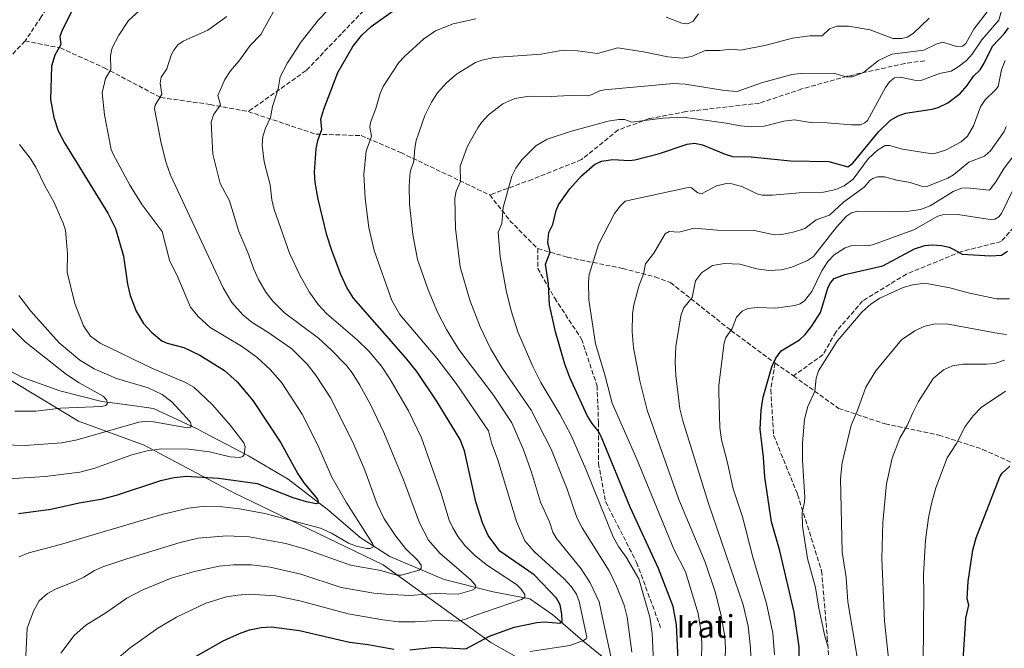
# Model space of a CAD drawing. Units: metres. Extents: x 654527 to 657977, y 4760249 to 4762638.
# Drawn here: x 655315 to 655663, y 4760597 to 4760820 of the extents above; entities that cross this region are included whole.
import ezdxf
from ezdxf.enums import TextEntityAlignment as Align

# ---------------------------------------------------------------- set-up
doc = ezdxf.new("R2010")
doc.units = ezdxf.units.M
doc.header["$MEASUREMENT"] = 0
doc.linetypes.add('DGN Style 3', pattern=[2.307223458686699, 1.648016756204785, -0.6592067024819142])
for name, color, linetype, lineweight in [('Arbolado forestal CxS', 92, 'Continuous', 0), ('Corriente natural lineal', 142, 'Continuous', 13), ('Curva de nivel maestra', 30, 'Continuous', 30), ('Curva de nivel normal', 30, 'Continuous', 0), ('Senda', 7, 'DGN Style 3', 0), ('Texto cartográfico', 7, 'Continuous', 0)]:
    doc.layers.add(name, color=color, linetype=linetype, lineweight=lineweight)
doc.styles.add('Style-Arial', font='txt')

# ---------------------------------------------------------------- blocks, each defined once
blk = doc.blocks.new('*U7')
at = {"layer": 'Arbolado forestal CxS', "color": 92, "linetype": 'Continuous', "lineweight": 0}
blk.add_polyline3d([(655666.8828999996, 4760370.361099999, 1127.367700000003), (655626.6810999997, 4760398.926300001, 1119.994099999996), (655599.1753000002, 4760422.201300001, 1113.5818), (655592.8274999997, 4760443.360099999, 1112.312900000004), (655594.9442999996, 4760484.6207, 1111.596300000005), (655580.1338999999, 4760508.953500001, 1105.079500000007), (655546.8355, 4760548.6555, 1083.753500000006), (655515.1026999997, 4760580.406500001, 1063.078500000003), (655481.2537000002, 4760599.457699999, 1049.555699999997), (655443.1749, 4760626.9757, 1031.843699999998), (655390.2862999998, 4760652.3781, 1026.032099999997), (655358.5535000004, 4760669.312100001, 1017.616200000004), (655335.2821000004, 4760677.779100001, 1010.894499999995), (655303.5488999998, 4760696.8303, 1003.464300000007)], dxfattribs=at)
blk = doc.blocks.new('*U9')
at = {"layer": 'Arbolado forestal CxS', "color": 92, "linetype": 'Continuous', "lineweight": 0}
blk.add_polyline3d([(655303.5488999998, 4760696.8303, 1003.464300000007), (655335.2821000004, 4760677.779100001, 1010.894499999995), (655358.5535000004, 4760669.312100001, 1017.616200000004), (655390.2862999998, 4760652.3781, 1026.032099999997), (655443.1749, 4760626.9757, 1031.843699999998), (655481.2537000002, 4760599.457699999, 1049.555699999997), (655515.1026999997, 4760580.406500001, 1063.078500000003), (655546.8355, 4760548.6555, 1083.753500000006), (655580.1338999999, 4760508.953500001, 1105.079500000007), (655594.9442999996, 4760484.6207, 1111.596300000005), (655592.8274999997, 4760443.360099999, 1112.312900000004), (655599.1753000002, 4760422.201300001, 1113.5818), (655626.6810999997, 4760398.926300001, 1119.994099999996), (655666.8828999996, 4760370.361099999, 1127.367700000003)], dxfattribs=at)

msp = doc.modelspace()

# ---------------------------------------------------------------- linework, layer by layer
at = {"layer": 'Arbolado forestal CxS', "color": 92, "linetype": 'Continuous', "lineweight": 0}
msp.add_polyline3d([(655666.8828999996, 4760370.361099999, 1127.367700000003), (655626.6810999997, 4760398.926300001, 1119.994099999996), (655599.1753000002, 4760422.201300001, 1113.5818), (655592.8274999997, 4760443.360099999, 1112.312900000004), (655594.9442999996, 4760484.6207, 1111.596300000005), (655580.1338999999, 4760508.953500001, 1105.079500000007), (655546.8355, 4760548.6555, 1083.753500000006), (655515.1026999997, 4760580.406500001, 1063.078500000003), (655481.2537000002, 4760599.457699999, 1049.555699999997), (655443.1749, 4760626.9757, 1031.843699999998), (655390.2862999998, 4760652.3781, 1026.032099999997), (655358.5535000004, 4760669.312100001, 1017.616200000004), (655335.2821000004, 4760677.779100001, 1010.894499999995), (655303.5488999998, 4760696.8303, 1003.464300000007)], dxfattribs=at)
msp.add_polyline3d([(655666.8828999996, 4760370.361099999, 1127.367700000003), (655626.6810999997, 4760398.926300001, 1119.994099999996), (655599.1753000002, 4760422.201300001, 1113.5818), (655592.8274999997, 4760443.360099999, 1112.312900000004), (655594.9442999996, 4760484.6207, 1111.596300000005), (655580.1338999999, 4760508.953500001, 1105.079500000007), (655546.8355, 4760548.6555, 1083.753500000006), (655515.1026999997, 4760580.406500001, 1063.078500000003), (655481.2537000002, 4760599.457699999, 1049.555699999997), (655443.1749, 4760626.9757, 1031.843699999998), (655390.2862999998, 4760652.3781, 1026.032099999997), (655358.5535000004, 4760669.312100001, 1017.616200000004), (655335.2821000004, 4760677.779100001, 1010.894499999995), (655303.5488999998, 4760696.8303, 1003.464300000007)], dxfattribs=at)
at = {"layer": 'Corriente natural lineal', "color": 142, "linetype": 'Continuous', "lineweight": 13}
msp.add_polyline3d([(655584.5201000003, 4760538.5101, 1098.623099999997), (655558.0701000001, 4760563.520099999, 1079.509600000005), (655545.0900999998, 4760573.620100001, 1071.790900000007), (655531.1401000004, 4760586.120100001, 1063.587599999999), (655513.8300999999, 4760600.0601, 1054.282900000006), (655503.2600999996, 4760609.200099999, 1048.681299999997), (655495.0800999999, 4760614.970100001, 1046.167600000001), (655482.1001000004, 4760617.370100001, 1041.819799999997), (655464.7901, 4760621.700099999, 1037.648000000001), (655445.5601000005, 4760629.870100001, 1032.177100000001), (655434.9801000003, 4760636.600099999, 1029.182799999995), (655423.9200999998, 4760646.220100001, 1026.766900000003), (655409.4901000002, 4760657.280099999, 1023.129400000005), (655395.5500999996, 4760665.450099999, 1019.842799999999), (655379.8901000004, 4760673.700099999, 1016.830400000006), (655377.2801000001, 4760675.0701, 1016.374299999996), (655361.8901000004, 4760682.280099999, 1012.611799999999), (655351.7901, 4760683.720100001, 1011.147700000001), (655343.6201, 4760684.690099999, 1010.404599999995), (655328.7100999998, 4760688.530099999, 1007.708199999994), (655315.2500999998, 4760693.340100001, 1005.238400000002), (655302.2701000003, 4760700.0701, 1003.505300000004)], dxfattribs=at)
at = {"layer": 'Curva de nivel maestra', "color": 30, "linetype": 'Continuous', "lineweight": 30, "flags": 128}
for points, elevation in [([(655333.8200000003, 4760824.4801), (655329.5, 4760816.1501), (655328.75, 4760813.840100001), (655329.1100000005, 4760810.9901), (655326.9299999997, 4760807.300100001), (655325.7599999999, 4760803.340100001), (655325.4400000004, 4760791.520099999), (655326.5899999999, 4760785.2601), (655328.0700000003, 4760780.4301), (655330.3099999997, 4760776.200099999), (655345.6500000004, 4760751.3301), (655348.4400000004, 4760745.920100001), (655349.6799999997, 4760741.4301), (655351.2699999996, 4760736.130100001), (655352.6500000004, 4760726.280099999), (655353.6399999997, 4760722.2501), (655355.75, 4760716.720100001), (655358.3799999999, 4760712.360099999), (655361.2100000001, 4760709.210100001), (655364.8300000001, 4760706.2501), (655366.6799999997, 4760705.380100001), (655372.5800000001, 4760703.790100001), (655378.29, 4760701.1501), (655387.0300000003, 4760695.7401), (655391.5300000003, 4760691.6601), (655397.0599999997, 4760685.0601), (655406.9100000003, 4760670.050100001), (655412.9299999997, 4760659.090100001), (655415.0700000003, 4760655.9901), (655419.8799999999, 4760650.1601), (655420.2699999996, 4760648.8101), (655419.4299999997, 4760648.5101), (655416.0199999996, 4760649.1801), (655411.3600000005, 4760650.620100001), (655398.6600000003, 4760655.5801), (655384.8300000001, 4760657.540100001), (655373.4000000004, 4760658.170100001), (655369.1500000004, 4760657.710100001), (655364.3899999997, 4760656.6501), (655348.6100000005, 4760651.4801), (655343.2599999999, 4760650.0801), (655335.54, 4760648.800100001), (655325.5499999998, 4760646.530099999), (655314.1100000005, 4760644.9301)], 1025), ([(655452.6699999999, 4760596.8301), (655461.2599999999, 4760597.7601), (655472.4900000002, 4760597.2501), (655480.7699999996, 4760601.690099999), (655489.5999999996, 4760604.940099999), (655497.5599999997, 4760606.540100001), (655500.3300000001, 4760606.7301), (655505.7000000002, 4760606.360099999), (655506.5599999997, 4760606.950099999), (655506.4800000006, 4760609.4801), (655505.8799999999, 4760612.840100001), (655504.5899999999, 4760615.190099999), (655496.5800000001, 4760623.460100001), (655484.4299999997, 4760631.8201), (655480.3600000005, 4760637.370100001), (655478.3300000001, 4760641.860099999), (655476, 4760649.2501), (655471.9100000003, 4760667.300100001), (655470.4500000002, 4760671.2501), (655462.3200000003, 4760684.610099999), (655455.0999999996, 4760695.360099999), (655451.1399999997, 4760700.300100001), (655432.7000000002, 4760721.2301), (655430.3600000005, 4760725.100099999), (655428.2199999997, 4760729.6801), (655425.0800000001, 4760737.8101), (655423.25, 4760743.520099999), (655420.1200000001, 4760756.360099999), (655419.1299999999, 4760762.200099999), (655418.8099999997, 4760765.860099999), (655419.4900000002, 4760774.140100001), (655420.0499999998, 4760777.050100001), (655421.4800000006, 4760781.0001), (655421.0800000001, 4760784.610099999), (655422.1299999999, 4760788.120100001), (655427.1100000005, 4760801.130100001), (655432.4400000004, 4760810.3101), (655435.6200000001, 4760814.360099999), (655438.8799999999, 4760817.4301), (655447.5499999998, 4760823.5801)], 1050), ([(655547.6699999999, 4760591.040100001), (655547.0300000003, 4760605.710100001), (655545.7800000003, 4760612.170100001), (655540.5999999996, 4760625.620100001), (655530.5899999999, 4760647.340100001), (655520.4000000004, 4760672.3201), (655519.2999999998, 4760674.350099999), (655517.1399999997, 4760676.950099999), (655515.4199999999, 4760679.7601), (655509.2400000002, 4760693.170100001), (655507.5, 4760697.960100001), (655504.1600000003, 4760709.4301), (655502.0199999996, 4760718.9801), (655501.8200000003, 4760723.5101), (655501.7599999999, 4760726.300100001), (655500.6799999997, 4760733.3101), (655502.25, 4760737.5601), (655501.4900000002, 4760741.0101), (655501.8600000005, 4760744.4901), (655503.2599999999, 4760747.380100001), (655504.3700000001, 4760752.2501), (655505.2999999998, 4760754.3301), (655509.2999999998, 4760759.940099999), (655513.3700000001, 4760764.5101), (655517.9500000002, 4760768.540100001), (655520.4299999997, 4760769.770099999), (655524.4500000002, 4760770.340100001), (655530.3799999999, 4760770.040100001), (655532.2100000001, 4760770.2501), (655540.9500000002, 4760772.4301), (655550.8499999996, 4760775.790100001), (655553.4299999997, 4760776.090100001), (655556.2699999996, 4760775.5601), (655564.2000000002, 4760772.220100001), (655566.8300000001, 4760771.4001), (655573.4199999999, 4760771.2301), (655587.4199999999, 4760769.840100001), (655600.9800000006, 4760769.6801), (655607.6699999999, 4760767.7301), (655609.4500000002, 4760769.0601), (655618.5499999998, 4760780.170100001), (655622.8300000001, 4760784.220100001), (655625.4600000001, 4760785.8201), (655628.04, 4760786.790100001), (655637.5300000003, 4760788.140100001), (655639.6900000004, 4760788.790100001), (655643.1200000001, 4760790.4101), (655647.4400000004, 4760793.690099999), (655649.9100000003, 4760796.550100001), (655652.1200000001, 4760799.800100001), (655654.4900000002, 4760802.040100001), (655655.9900000002, 4760804.370100001), (655658.8600000005, 4760810.440099999), (655663.0599999997, 4760814.780099999), (655664.5300000003, 4760816.950099999)], 1075), ([(655590.5199999996, 4760587.880100001), (655590.4000000004, 4760597.9901), (655588.6699999999, 4760610.210100001), (655583.5599999997, 4760631.850099999), (655580.6900000004, 4760642.140100001), (655578.2800000003, 4760657.9301), (655577.8099999997, 4760665.0701), (655576.6200000001, 4760674.9001), (655577.0300000003, 4760681.710100001), (655577.6699999999, 4760686.290100001), (655580.79, 4760696.940099999), (655582.2199999997, 4760700.020099999), (655584.0199999996, 4760702.620100001), (655590.5899999999, 4760706.590100001), (655592.5499999998, 4760708.4301), (655594.8499999996, 4760711.2401), (655597.9400000004, 4760716.210100001), (655600.7100000001, 4760725.1801), (655601.54, 4760726.770099999), (655602.8300000001, 4760728.200099999), (655606.6100000005, 4760729.6501), (655620.0999999996, 4760732.7501), (655631.3099999997, 4760738.7401), (655634.9199999999, 4760739.890100001), (655637.4900000002, 4760740.140100001), (655640.8399999999, 4760739.890100001), (655643.5700000003, 4760739.300100001), (655645.6799999997, 4760738.290100001), (655648.1299999999, 4760736.9101), (655658.2000000002, 4760736.2601), (655662.0199999996, 4760736.520099999), (655664.25, 4760737.890100001)], 1100), ([(655645.9299999997, 4760440.670100001), (655645.3600000005, 4760458.950099999), (655645.1100000005, 4760466.890100001), (655646.2800000003, 4760481.0001), (655646.5899999999, 4760490.2401), (655646.3899999997, 4760494.620100001), (655646.6799999997, 4760499.0001), (655646.1299999999, 4760503.9101), (655646.7000000002, 4760509.1601), (655646.7199999997, 4760523.170100001), (655648.1900000004, 4760551.9101), (655647.4600000001, 4760560.210100001), (655648.9000000004, 4760571.440099999), (655649.4000000004, 4760578.5101), (655648.4299999997, 4760591.3101), (655649.4600000001, 4760608.090100001), (655650.4600000001, 4760612.640100001), (655649.8899999997, 4760614.960100001), (655650.2800000003, 4760621.0601), (655651.9000000004, 4760632.170100001), (655653.0899999999, 4760636.530099999), (655661.4400000004, 4760658.100099999), (655662.29, 4760659.4101), (655664.9800000006, 4760661.840100001)], 1125), ([(655374.5099999999, 4760593.200099999), (655386.5899999999, 4760600.0601), (655392.2599999999, 4760602.670100001), (655395.8499999996, 4760603.920100001), (655399.9299999997, 4760604.8201), (655403.6699999999, 4760605.030099999), (655413.5700000003, 4760603.6801), (655431.3099999997, 4760599.630100001), (655437.8600000005, 4760598.800100001), (655447.0099999999, 4760597.0801)], 1050)]:
    msp.add_lwpolyline(points, dxfattribs=dict(at, elevation=elevation))
at = {"layer": 'Curva de nivel normal', "color": 30, "linetype": 'Continuous', "lineweight": 0, "flags": 128}
for points, elevation in [([(655426.9900000002, 4760826.880000001), (655420.3200000003, 4760819.789999999), (655414.1900000004, 4760812), (655409.2599999999, 4760804.529999999), (655406.6600000003, 4760799.619999999), (655405.9699999997, 4760795.390000001), (655403.9699999997, 4760789.08), (655403.3200000003, 4760785.220000001), (655401.5300000003, 4760781.390000001), (655400.6100000005, 4760778.460000001), (655400.3499999996, 4760775.380000001), (655401.0999999996, 4760769.49), (655403.1900000004, 4760761.34), (655403.7800000003, 4760756.07), (655404.5499999998, 4760752.65), (655410.0300000003, 4760737.180000001), (655413.6600000003, 4760729.380000001), (655416.9600000001, 4760723.480000001), (655420.1299999999, 4760719.09), (655423.2000000002, 4760715.710000001), (655433.9500000002, 4760706.560000001), (655438.0700000003, 4760702.58), (655442.54, 4760697.220000001), (655445.5700000003, 4760692.710000001), (655452.1500000004, 4760681.380000001), (655456.79, 4760671.869999999), (655463.54, 4760652.51), (655466.5899999999, 4760642.720000001), (655467.7800000003, 4760640.01), (655469.7199999997, 4760636.84), (655472.1299999999, 4760633.75), (655475.5, 4760630.359999999), (655480.1299999999, 4760626.75), (655490.3399999999, 4760619.99), (655492.0199999996, 4760618.33), (655493.3700000001, 4760616.4), (655493.3600000005, 4760615.4), (655492.0899999999, 4760614.66), (655475.6699999999, 4760609.08), (655472, 4760607.57), (655469.6200000001, 4760607.039999999), (655464.4199999999, 4760607.42), (655454.5199999996, 4760606.76), (655448.5499999998, 4760606.810000001), (655443.0199999996, 4760607.460000001), (655430.8399999999, 4760609.619999999), (655413.6500000004, 4760614.210000001), (655405.0300000003, 4760615.949999999), (655395.7699999996, 4760616.58), (655391.7000000002, 4760616.27), (655387.7599999999, 4760615.57), (655380.3799999999, 4760613.350000001), (655369.9600000001, 4760608.4), (655363.4100000003, 4760604.529999999), (655353.6100000005, 4760597.619999999), (655344.8399999999, 4760590.130000001)], 1045), ([(655538.9299999997, 4760592.460000001), (655538.4600000001, 4760602.699999999), (655537.5999999996, 4760608.380000001), (655533.7300000006, 4760622.029999999), (655529.1600000003, 4760629.710000001), (655526.4600000001, 4760633.449999999), (655524.6200000001, 4760636.83), (655514.9800000006, 4760660.75), (655509.7000000002, 4760672.74), (655505.7599999999, 4760680.210000001), (655498.9600000001, 4760691.460000001), (655496.1399999997, 4760697.09), (655490.8899999997, 4760709.369999999), (655488.4600000001, 4760716.76), (655486.7699999996, 4760723.99), (655484.54, 4760735.9), (655483.9100000003, 4760744.600000001), (655485.2100000001, 4760747.699999999), (655485.7000000002, 4760753.41), (655488.7400000002, 4760764.390000001), (655490.1600000003, 4760767.300000001), (655492.2999999998, 4760770.220000001), (655497.2699999996, 4760775.119999999), (655501.1799999997, 4760777.51), (655509.8200000003, 4760780.359999999), (655522.7999999998, 4760783.9), (655526.5700000003, 4760784.529999999), (655528.6299999999, 4760784.49), (655531.25, 4760783.51), (655542.1399999997, 4760785.01), (655549.3799999999, 4760785.279999999), (655564.6100000005, 4760783.220000001), (655569.6299999999, 4760782.24), (655573.5700000003, 4760781.890000001), (655578.0099999999, 4760782.130000001), (655585.0199999996, 4760783.850000001), (655588.8300000001, 4760784.34), (655594.4299999997, 4760783.41), (655600.3799999999, 4760783.300000001), (655608.9400000004, 4760782.65), (655612.1299999999, 4760782.600000001), (655613.6600000003, 4760783.26), (655614.6799999997, 4760784.16), (655620.9800000006, 4760795.869999999), (655622.4500000002, 4760797.77), (655624.2100000001, 4760799.189999999), (655626.1900000004, 4760799.51), (655631.8200000003, 4760798.27), (655633.9199999999, 4760798.380000001), (655640.0700000003, 4760800.76), (655644.25, 4760801.57), (655646.7800000003, 4760803.109999999), (655649.6799999997, 4760805.42), (655651.6600000003, 4760807.640000001), (655655.0700000003, 4760812.730000001), (655661.1299999999, 4760819.609999999), (655662.9699999997, 4760826.289999999)], 1070), ([(655314.3499999996, 4760629.779999999), (655317.6799999997, 4760631.16), (655328.9299999997, 4760634.100000001), (655364.8600000005, 4760644.779999999), (655374.25, 4760646.970000001), (655379.1299999999, 4760647.550000001), (655386.2699999996, 4760647.41), (655392.2800000003, 4760646.779999999), (655401.2400000002, 4760645.16), (655421.0199999996, 4760639.890000001), (655424.9000000004, 4760638.16), (655430.9600000001, 4760634.66), (655433.6799999997, 4760633.57), (655437.3399999999, 4760632.75), (655438.5300000003, 4760632.74), (655439.5300000003, 4760633.180000001), (655439.7000000002, 4760633.699999999), (655439.4299999997, 4760634.449999999), (655430.0599999997, 4760649.109999999), (655424.9800000006, 4760657.970000001), (655419.9100000003, 4760669.460000001), (655414.5499999998, 4760680.300000001), (655407.2999999998, 4760691.310000001), (655403.2800000003, 4760695.92), (655398.4800000006, 4760700.380000001), (655392.9900000002, 4760704.26), (655381.9000000004, 4760710.9), (655377.7000000002, 4760714.77), (655374.9699999997, 4760718.140000001), (655370.5, 4760728.66), (655367.5499999998, 4760734.689999999), (655364.9000000004, 4760744.869999999), (655357.8600000005, 4760754.310000001), (655353.5, 4760761.300000001), (655347.5800000001, 4760772.26), (655346.9299999997, 4760773.9), (655344.4900000002, 4760786.16), (655343.7100000001, 4760793.980000001), (655344.8700000001, 4760798.980000001), (655346.7599999999, 4760802.189999999), (655346.6100000005, 4760807.09), (655347.2800000003, 4760809.800000001), (655349.5499999998, 4760814.33), (655353.0700000003, 4760819.550000001), (655358.0499999998, 4760824.08)], 1030), ([(655404.7800000003, 4760823.58), (655399.9100000003, 4760814.58), (655396.1500000004, 4760810.640000001), (655392.0700000003, 4760805.100000001), (655389.1399999997, 4760801.720000001), (655387.1200000001, 4760798.619999999), (655384.6600000003, 4760792.980000001), (655385.5899999999, 4760789.74), (655383.0800000001, 4760786.140000001), (655382.2400000002, 4760783.5), (655382.8200000003, 4760772.25), (655385.5300000003, 4760761.880000001), (655388.8300000001, 4760755.76), (655392.1200000001, 4760744.869999999), (655395.2800000003, 4760737.49), (655397.3499999996, 4760731.59), (655399.0300000003, 4760727.9), (655401.6299999999, 4760723.390000001), (655404.0700000003, 4760720.180000001), (655408.25, 4760716.09), (655420.2800000003, 4760707.100000001), (655424.7999999998, 4760703.039999999), (655430.1900000004, 4760697.52), (655432.2400000002, 4760694.91), (655434.9199999999, 4760690.560000001), (655438.6600000003, 4760683.66), (655443.4299999997, 4760673.710000001), (655450.3399999999, 4760657.050000001), (655456.0599999997, 4760641.77), (655459.2199999997, 4760635.699999999), (655463.2599999999, 4760631.109999999), (655474.2999999998, 4760621.560000001), (655476.0300000003, 4760619.539999999), (655475.7000000002, 4760618.630000001), (655474.6699999999, 4760617.980000001), (655469.7000000002, 4760616.560000001), (655461.6299999999, 4760616.850000001), (655452.6600000003, 4760616.130000001), (655444.1399999997, 4760616.619999999), (655439.8499999996, 4760616.91), (655428.3099999997, 4760618.869999999), (655414.0199999996, 4760623.66), (655403.1900000004, 4760626.100000001), (655396.6200000001, 4760626.939999999), (655390.2000000002, 4760627), (655385.1200000001, 4760626.49), (655376.4400000004, 4760624.619999999), (655368.1100000005, 4760622.230000001), (655358.0999999996, 4760618.060000001), (655352.3799999999, 4760615.109999999), (655344.9400000004, 4760609.960000001), (655337.9400000004, 4760605.640000001), (655333.7800000003, 4760601.9), (655329.1100000005, 4760595.75)], 1040), ([(655531.1600000003, 4760596.08), (655529.5, 4760608.480000001), (655528.4800000006, 4760612.710000001), (655525.8099999997, 4760619.41), (655523.1299999999, 4760624.850000001), (655513.5899999999, 4760640.01), (655511.7199999997, 4760643.640000001), (655508.3600000005, 4760653.66), (655502.6799999997, 4760667.850000001), (655495.5999999996, 4760681.689999999), (655485.1900000004, 4760696.730000001), (655481.1900000004, 4760703.52), (655477.5300000003, 4760711.140000001), (655473.8899999997, 4760720.619999999), (655470.4600000001, 4760732.41), (655468.7800000003, 4760745.939999999), (655468.5300000003, 4760756.619999999), (655469, 4760759.100000001), (655470.54, 4760762.58), (655470.3899999997, 4760767.970000001), (655473.0199999996, 4760775.02), (655476.6399999997, 4760781.560000001), (655478.0300000003, 4760783.460000001), (655480.4600000001, 4760786.09), (655485.5, 4760790.060000001), (655489.7699999996, 4760791.880000001), (655494.9699999997, 4760792.779999999), (655502.6600000003, 4760792.59), (655509.1699999999, 4760792.949999999), (655515.7199999997, 4760792.869999999), (655517.2000000002, 4760793.289999999), (655519.9199999999, 4760794.689999999), (655521.5, 4760795), (655545.9100000003, 4760797.210000001), (655550.0700000003, 4760797.039999999), (655564.0099999999, 4760794.74), (655568.54, 4760794.390000001), (655577.0899999999, 4760797.460000001), (655587.8300000001, 4760800.470000001), (655591.04, 4760800.82), (655602.5700000003, 4760800.850000001), (655607.1399999997, 4760799.609999999), (655609.2000000002, 4760799.550000001), (655613.25, 4760801.15), (655618.5599999997, 4760805.369999999), (655623.2300000006, 4760807.550000001), (655634.5199999996, 4760809.02), (655638.9299999997, 4760811.130000001), (655641.2699999996, 4760811.810000001), (655646.1299999999, 4760810.369999999), (655648.2699999996, 4760810.42), (655649.4500000002, 4760811.359999999), (655652.29, 4760816.49), (655657.4000000004, 4760823.07)], 1065), ([(655543.3700000001, 4760820.74), (655548.9100000003, 4760818.600000001), (655551.0300000003, 4760818.359999999), (655552.9199999999, 4760819.300000001), (655554.8200000003, 4760821.859999999)], 1055), ([(655387.8600000005, 4760820.99), (655381.0800000001, 4760816.140000001), (655372.3600000005, 4760812.199999999), (655370.4800000006, 4760810.9), (655369.04, 4760809.060000001), (655368.1100000005, 4760807.24), (655366.5800000001, 4760802.390000001), (655364.5300000003, 4760799.439999999), (655364.2599999999, 4760797.34), (655364.8600000005, 4760793.51), (655362.4600000001, 4760789.51), (655362.2699999996, 4760788.300000001), (655364.4199999999, 4760776.680000001), (655366.2699999996, 4760769.560000001), (655367.9299999997, 4760764.83), (655386.5099999999, 4760724.9), (655389.6600000003, 4760719.76), (655393.54, 4760715.359999999), (655396.7800000003, 4760712.710000001), (655402, 4760709.480000001), (655410.8200000003, 4760703.310000001), (655416.2599999999, 4760697.880000001), (655419.25, 4760694.180000001), (655424.6299999999, 4760685.91), (655432.75, 4760669.539999999), (655436.7400000002, 4760660.42), (655441.0199999996, 4760648.460000001), (655443.5700000003, 4760643.180000001), (655447.6500000004, 4760637.08), (655451.0999999996, 4760632.76), (655455.5, 4760628.5), (655456.5999999996, 4760626.880000001), (655456.6699999999, 4760625.65), (655455.9400000004, 4760625.029999999), (655449.5800000001, 4760623.25), (655447.9699999997, 4760623.25), (655442.3300000001, 4760625), (655431.5599999997, 4760626.77), (655415.6699999999, 4760632.51), (655408.7400000002, 4760634.470000001), (655395.7100000001, 4760636.84), (655387.79, 4760637.26), (655377.7300000006, 4760636.350000001), (655371.29, 4760634.800000001), (655352.4000000004, 4760629.109999999), (655343.9199999999, 4760626.230000001), (655340.9500000002, 4760624.960000001), (655337.2100000001, 4760622.59), (655334.5499999998, 4760621.230000001), (655327.2100000001, 4760618.33), (655324.3499999996, 4760616.77), (655321.3399999999, 4760614.16), (655319.3499999996, 4760610.550000001), (655317.1200000001, 4760604.49), (655316.4000000004, 4760589.859999999)], 1035), ([(655495.2300000006, 4760596.230000001), (655509.25, 4760598.439999999), (655514.1200000001, 4760600.15), (655515.0700000003, 4760600.810000001), (655515.2800000003, 4760601.310000001), (655512.5099999999, 4760613.960000001), (655511.6699999999, 4760616.600000001), (655509.8499999996, 4760619.130000001), (655507.25, 4760621.949999999), (655496.6299999999, 4760631.680000001), (655493.3799999999, 4760635.439999999), (655490.3899999997, 4760642.310000001), (655483.8099999997, 4760664.039999999), (655481.5, 4760670.09), (655480.4600000001, 4760674.310000001), (655469.04, 4760691.15), (655462.1299999999, 4760700.07), (655449.0800000001, 4760715.460000001), (655446.2000000002, 4760720.42), (655439.9699999997, 4760738.109999999), (655438.0700000003, 4760746.300000001), (655436.7599999999, 4760756.52), (655436.3300000001, 4760765.100000001), (655437.1799999997, 4760773.27), (655439.0499999998, 4760778.59), (655438.5099999999, 4760781.76), (655438.75, 4760783.49), (655440.5800000001, 4760788.33), (655442.0700000003, 4760793.689999999), (655443.1600000003, 4760796.130000001), (655448.7199999997, 4760804.619999999), (655450.8700000001, 4760806.880000001), (655457.6299999999, 4760812.980000001), (655461.7400000002, 4760815.810000001), (655467.9000000004, 4760818.289999999), (655475.9600000001, 4760820.119999999)], 1055), ([(655523.8600000005, 4760594.029999999), (655521.1900000004, 4760606.58), (655519.6100000005, 4760613.82), (655516.4900000002, 4760620.529999999), (655513.25, 4760625.52), (655504.5899999999, 4760636.289999999), (655503.29, 4760638.449999999), (655502.0300000003, 4760642.16), (655498.8799999999, 4760649.09), (655495.6799999997, 4760659.720000001), (655492.8700000001, 4760667.630000001), (655488.6799999997, 4760677.189999999), (655482.2100000001, 4760686.970000001), (655470, 4760703.119999999), (655465.6299999999, 4760710.230000001), (655462.4600000001, 4760716.359999999), (655459.0999999996, 4760724.230000001), (655455.29, 4760734.939999999), (655453.6399999997, 4760743.859999999), (655452.4699999997, 4760754.560000001), (655452.3799999999, 4760760.99), (655452.7400000002, 4760766.01), (655454.0599999997, 4760769.710000001), (655454.3399999999, 4760774.32), (655454.8799999999, 4760777.109999999), (655457.9600000001, 4760785.949999999), (655460.2599999999, 4760790.600000001), (655462.4600000001, 4760793.880000001), (655465.6100000005, 4760797.449999999), (655469.1799999997, 4760800.5), (655475.8799999999, 4760804.609999999), (655478.1100000005, 4760805.480000001), (655482.5099999999, 4760806.430000001), (655499.0800000001, 4760807.66), (655506.8600000005, 4760808.99), (655511.9199999999, 4760808.730000001), (655519.1100000005, 4760807.859999999), (655526.2100000001, 4760809.880000001), (655535.3200000003, 4760808.49), (655543.9699999997, 4760806.630000001), (655549.1299999999, 4760806.24), (655552.3799999999, 4760806.84), (655557.1500000004, 4760808.9), (655562.2300000006, 4760808.890000001), (655566.3899999997, 4760809.359999999), (655569.8499999996, 4760808.99), (655578.7599999999, 4760810.850000001), (655588.0599999997, 4760813.230000001), (655594.2400000002, 4760814.07), (655598.5599999997, 4760814.039999999), (655601.1799999997, 4760816.600000001), (655603.7699999996, 4760817.57), (655607.9500000002, 4760817.51), (655615.5700000003, 4760816.26), (655623.5499999998, 4760813.16), (655626.7400000002, 4760813.140000001), (655628.6200000001, 4760813.680000001), (655630.8399999999, 4760814.91), (655636.4600000001, 4760820.390000001)], 1060), ([(655555.6500000004, 4760589.180000001), (655556.0099999999, 4760597.699999999), (655555.8700000001, 4760602.310000001), (655554.7400000002, 4760609.76), (655550.2000000002, 4760624.52), (655546.0199999996, 4760632.430000001), (655532.9400000004, 4760664.300000001), (655524.25, 4760684.17), (655521.6799999997, 4760694.109999999), (655518.3099999997, 4760705.119999999), (655516, 4760720.75), (655515.8399999999, 4760726.939999999), (655516.1100000005, 4760729.630000001), (655519.4600000001, 4760740.32), (655525.1100000005, 4760751.279999999), (655527.0199999996, 4760753.869999999), (655528.9000000004, 4760755.66), (655551.1799999997, 4760760.390000001), (655552.2999999998, 4760760.27), (655554.5199999996, 4760758.57), (655555.9100000003, 4760758.17), (655561.1600000003, 4760760.980000001), (655564.75, 4760761.84), (655566.5800000001, 4760761.699999999), (655570.0899999999, 4760760.77), (655575.5599999997, 4760758.189999999), (655577.3899999997, 4760757.75), (655580.9699999997, 4760757.720000001), (655590.4000000004, 4760758.609999999), (655599.0700000003, 4760758.83), (655603.4400000004, 4760759.680000001), (655606.3700000001, 4760761.08), (655609.5199999996, 4760763.430000001), (655614.9000000004, 4760770.609999999), (655618.1399999997, 4760773.65), (655620.8300000001, 4760775.26), (655622.3799999999, 4760775.289999999), (655627.0599999997, 4760774.01), (655636.7599999999, 4760772.460000001), (655638.7699999996, 4760772.560000001), (655642.2199999997, 4760773.640000001), (655647.7599999999, 4760776.640000001), (655650.0599999997, 4760778.619999999), (655652.1399999997, 4760782.279999999), (655654.6200000001, 4760789), (655656.29, 4760791.49), (655659.9900000002, 4760795), (655660.8600000005, 4760796.210000001), (655662.0499999998, 4760802.060000001), (655663.3799999999, 4760805.4)], 1080), ([(655663.7400000002, 4760782), (655663.04, 4760780.25), (655658.1299999999, 4760773.430000001), (655656.04, 4760771.480000001), (655650.5300000003, 4760769.4), (655645.0800000001, 4760764.949999999), (655643.0700000003, 4760763.789999999), (655635.6100000005, 4760760.83), (655633.7599999999, 4760760.880000001), (655629.7199999997, 4760762.15), (655625, 4760763), (655620.5999999996, 4760764.24), (655618.1699999999, 4760764.16), (655616.4699999997, 4760763.640000001), (655615.4699999997, 4760762.91), (655613.4400000004, 4760760.529999999), (655606.1799999997, 4760755.230000001), (655601.1600000003, 4760750.609999999), (655596.4699999997, 4760748.99), (655592.4900000002, 4760745.92), (655588.8499999996, 4760744.720000001), (655584.3300000001, 4760743.82), (655581.6299999999, 4760743.65), (655574.5800000001, 4760745.26), (655561.4900000002, 4760745.359999999), (655553.25, 4760746.08), (655547.8099999997, 4760744.66), (655544.3700000001, 4760744.83), (655543.0300000003, 4760743.99), (655538.9400000004, 4760737.24), (655536.0300000003, 4760733.480000001), (655535.3700000001, 4760729.83), (655533.8300000001, 4760725.930000001), (655531.9400000004, 4760718.939999999), (655531.4600000001, 4760715.75), (655531.3099999997, 4760709.33), (655531.8200000003, 4760703.730000001), (655534.0099999999, 4760692.060000001), (655536.6299999999, 4760681.66), (655547.9000000004, 4760650.08), (655557.1600000003, 4760627.939999999), (655560.7400000002, 4760617.42), (655562.7300000006, 4760609.49), (655564.1200000001, 4760601.65), (655564.3899999997, 4760597.470000001), (655564.1299999999, 4760590.52)], 1085), ([(655295.6399999997, 4760656.4), (655323.5199999996, 4760658.24), (655335.7800000003, 4760659.76), (655340.7599999999, 4760661.01), (655354.25, 4760665.9), (655359.5999999996, 4760667.24), (655364.6900000004, 4760667.939999999), (655374.2400000002, 4760667.859999999), (655381.7300000006, 4760666.880000001), (655388.9699999997, 4760665.199999999), (655392.3600000005, 4760664.939999999), (655393.4699999997, 4760665.230000001), (655394.0099999999, 4760666.029999999), (655394.3700000001, 4760668.680000001), (655393.8600000005, 4760670.130000001), (655389.0899999999, 4760676.24), (655382.7599999999, 4760683.550000001), (655376.0999999996, 4760689.75), (655372.9100000003, 4760691.550000001), (655361.5199999996, 4760696.439999999), (655342.9699999997, 4760705.32), (655339.54, 4760707.859999999), (655337.04, 4760711.52), (655333.9699999997, 4760719.439999999), (655331.2800000003, 4760730.529999999), (655331.3799999999, 4760736.92), (655330.9800000006, 4760742.689999999), (655330.6600000003, 4760745.350000001), (655329.9000000004, 4760747.779999999), (655326.5899999999, 4760755.4), (655323.4400000004, 4760761.01), (655320.25, 4760767.67), (655318.1900000004, 4760770.83), (655314.3899999997, 4760775.689999999)], 1020), ([(655573.4000000004, 4760591.99), (655573.2000000002, 4760597.58), (655572.3799999999, 4760605.189999999), (655570.5899999999, 4760612.82), (655558.2999999998, 4760648.680000001), (655549.2699999996, 4760677.92), (655548.25, 4760682.17), (655546.75, 4760693.9), (655546.5499999998, 4760698.810000001), (655546.7699999996, 4760704.180000001), (655548.5199999996, 4760715), (655549.5, 4760717.730000001), (655552.5599999997, 4760721.5), (655553.7000000002, 4760727.4), (655555.9000000004, 4760730.220000001), (655559.7100000001, 4760732.82), (655564.0099999999, 4760733.5), (655569.4000000004, 4760733.26), (655575.4600000001, 4760731.67), (655579.6500000004, 4760731.109999999), (655584.2199999997, 4760731.33), (655587.7999999998, 4760732.199999999), (655593.4000000004, 4760734.560000001), (655595.5099999999, 4760736.07), (655603.6399999997, 4760746.369999999), (655607.2199999997, 4760750.289999999), (655608.9600000001, 4760751.529999999), (655611.1900000004, 4760752.050000001), (655623.5700000003, 4760751.84), (655629.2199999997, 4760752.119999999), (655633.3799999999, 4760752.699999999), (655636.7699999996, 4760753.960000001), (655644.9299999997, 4760759.029999999), (655648.0599999997, 4760760.189999999), (655649.7999999998, 4760760.300000001), (655657.7999999998, 4760759.480000001), (655660.0300000003, 4760762.390000001), (655662.9900000002, 4760767.27), (655668.79, 4760774.789999999)], 1090), ([(655581.75, 4760595.109999999), (655581.1600000003, 4760602.75), (655578.8899999997, 4760613.25), (655574.0499999998, 4760629.680000001), (655570.3600000005, 4760643.939999999), (655567.0899999999, 4760653.789999999), (655565.1100000005, 4760662.99), (655562.9600000001, 4760671.119999999), (655562.3899999997, 4760675.52), (655562.0499999998, 4760688.029999999), (655562.0599999997, 4760690.470000001), (655563.8899999997, 4760705.49), (655564.4900000002, 4760707.390000001), (655566.7000000002, 4760710.59), (655568.2199999997, 4760714.52), (655570.2400000002, 4760716.689999999), (655572.2599999999, 4760717.689999999), (655575.5300000003, 4760717.980000001), (655582.1100000005, 4760717.75), (655588.9000000004, 4760718.720000001), (655590.8099999997, 4760719.310000001), (655592.29, 4760720.289999999), (655594.9000000004, 4760723.66), (655598.4199999999, 4760730.9), (655600.5499999998, 4760734.27), (655602.8499999996, 4760736.609999999), (655606.7100000001, 4760739.15), (655609.0899999999, 4760739.9), (655614.5599999997, 4760739.800000001), (655616.3700000001, 4760740.15), (655631.0599999997, 4760745.51), (655639.5800000001, 4760750.26), (655641.1600000003, 4760750.76), (655646.6100000005, 4760750.9), (655658, 4760749.15), (655659.7199999997, 4760749.26), (655661.1799999997, 4760750.02), (655662.1299999999, 4760751.24), (655666.0700000003, 4760759.539999999)], 1095), ([(655600.7999999998, 4760597.310000001), (655599.5, 4760601.730000001), (655597.3799999999, 4760611.609999999), (655596.2599999999, 4760618.9), (655593.3399999999, 4760629.230000001), (655591.6200000001, 4760640.66), (655591.5599999997, 4760645.42), (655592.3899999997, 4760649.08), (655592.4800000006, 4760650.890000001), (655591.5999999996, 4760663.890000001), (655591.5899999999, 4760670.07), (655592.2800000003, 4760678.51), (655593.5300000003, 4760683.01), (655596, 4760688.369999999), (655596.4800000006, 4760692.970000001), (655597.29, 4760695.550000001), (655603.8899999997, 4760706.07), (655612.7599999999, 4760716.470000001), (655615.9699999997, 4760719.33), (655619.04, 4760721.34), (655627.2300000006, 4760725.050000001), (655630.7100000001, 4760725.970000001), (655634.9400000004, 4760726.560000001), (655643.7800000003, 4760724.91), (655650.2999999998, 4760723.140000001), (655660.25, 4760721.01), (655664.9600000001, 4760721.050000001)], 1105), ([(655301, 4760669.630000001), (655316.2999999998, 4760669.210000001), (655329.4699999997, 4760670.16), (655334.8399999999, 4760671.220000001), (655356.6600000003, 4760677.449999999), (655358.7800000003, 4760677.680000001), (655361.8499999996, 4760677.5), (655373.9600000001, 4760675.439999999), (655375.0199999996, 4760675.600000001), (655375.3700000001, 4760676.01), (655374.8300000001, 4760677.5), (655368.3300000001, 4760684.609999999), (655364.8899999997, 4760687.230000001), (655359.9299999997, 4760689.58), (655348.7400000002, 4760692.92), (655340.9000000004, 4760696.26), (655335.75, 4760699.359999999), (655328.4299999997, 4760705.51), (655318.3899999997, 4760716.710000001), (655314.1399999997, 4760722.24)], 1015), ([(655306.4900000002, 4760715.699999999), (655316.4299999997, 4760705.800000001), (655331.0700000003, 4760694.24), (655335.5499999998, 4760691.34), (655344.0700000003, 4760686.609999999), (655345.2800000003, 4760685.369999999), (655345.54, 4760684.16), (655345.04, 4760683.359999999), (655343.4500000002, 4760682.930000001), (655329.0499999998, 4760682.4), (655320.2400000002, 4760681.350000001), (655312.75, 4760681.289999999)], 1010), ([(655611.0300000003, 4760594.310000001), (655607.7100000001, 4760613.83), (655607.1299999999, 4760622.49), (655605.6600000003, 4760631.42), (655605.0499999998, 4760657.52), (655605.6299999999, 4760663.060000001), (655608.8600000005, 4760676.33), (655610.9000000004, 4760680.960000001), (655614.0300000003, 4760689.75), (655617.6299999999, 4760695.539999999), (655626.6699999999, 4760706.57), (655631.3399999999, 4760709.680000001), (655634.5499999998, 4760711.32), (655638.0300000003, 4760712.140000001), (655642.6399999997, 4760712.17), (655661.1100000005, 4760708.74), (655663.8600000005, 4760708.49)], 1110), ([(655622.2400000002, 4760592.800000001), (655620.6100000005, 4760607.029999999), (655619.7199999997, 4760629.210000001), (655620.04, 4760641.880000001), (655621.4100000003, 4760655.630000001), (655623.4000000004, 4760664.720000001), (655626.1200000001, 4760671.810000001), (655628.7300000006, 4760676.199999999), (655630.6299999999, 4760680.77), (655632.7100000001, 4760684.680000001), (655637.9000000004, 4760692.890000001), (655641.5300000003, 4760695.960000001), (655644.6799999997, 4760697.310000001), (655648.4900000002, 4760697.930000001), (655656.7599999999, 4760697.880000001), (655659.6600000003, 4760698.199999999), (655663.1600000003, 4760699.310000001)], 1115), ([(655634.3399999999, 4760592.350000001), (655634.5999999996, 4760617.01), (655634.4000000004, 4760623.560000001), (655635.1900000004, 4760635.640000001), (655636.1699999999, 4760643.550000001), (655637.2800000003, 4760648.67), (655638.8600000005, 4760654.180000001), (655642.8700000001, 4760664.75), (655646.1299999999, 4760669.84), (655649.2199999997, 4760675.83), (655652, 4760679.600000001), (655654.8499999996, 4760682.65), (655663.4500000002, 4760688.41)], 1120)]:
    msp.add_lwpolyline(points, dxfattribs=dict(at, elevation=elevation))
at = {"layer": 'Senda', "color": 7, "linetype": 'DGN Style 3', "lineweight": 0, "extrusion": (-0.7484807675768707, -0.6401681811438444, 0.1730931553196733), "elevation": -3538112.42024326, "flags": 128}
msp.add_lwpolyline([(-3191897.876044268, 622912.2514486902), (-3191885.781656361, 622909.5063121086), (-3191872.387309811, 622915.5420183346)], dxfattribs=at)
at = {"layer": 'Senda', "color": 7, "linetype": 'DGN Style 3', "lineweight": 0, "extrusion": (0.1973745808364639, -0.1366439405790904, 0.9707583161336545), "elevation": -520040.7490965031, "flags": 128}
msp.add_lwpolyline([(4287372.728591486, 2107612.366179303), (4287372.728591485, 2107604.222345747)], dxfattribs=at)
at = {"layer": 'Senda', "color": 7, "linetype": 'DGN Style 3', "lineweight": 0}
for points in [[(655563.4001000002, 4760937.300100001, 1027.290500000003), (655554.9001000002, 4760932.300100001, 1025.046799999996), (655526.4001000002, 4760928.300100001, 1024.9375), (655498.4001000002, 4760921.800100001, 1027.899399999995), (655482.4001000002, 4760915.800100001, 1030.859700000001), (655471.4001000002, 4760914.300100001, 1030.778200000001), (655462.9001000002, 4760914.800100001, 1029.862899999993), (655450.4001000002, 4760908.300100001, 1022.077099999995), (655425.4001000002, 4760893.800100001, 1021.380900000004), (655400.4001000002, 4760876.300100001, 1027.120200000005), (655388.9001000002, 4760866.800100001, 1028.795299999998), (655361.4001000002, 4760856.800100001, 1033.660099999994), (655341.4001000002, 4760841.800100001, 1040.398000000001), (655327.9001000002, 4760829.300100001, 1036.056599999996), (655322.1501000002, 4760820.800100001, 1033.369600000005), (655316.4001000002, 4760812.300100001, 1038.963600000003)], [(655735.9001000002, 4760925.300100001, 1055.524999999994), (655718.4001000002, 4760919.800100001, 1047.486000000004), (655703.4001000002, 4760916.300100001, 1055.829899999997), (655686.4001000002, 4760907.800100001, 1055.538199999995), (655671.9001000002, 4760899.800100001, 1057.381099999999), (655655.9001000002, 4760890.800100001, 1054.011400000003), (655630.4001000002, 4760880.800100001, 1053.252299999993), (655614.4001000002, 4760875.800100001, 1053.302500000005), (655605.4001000002, 4760874.800100001, 1052.1057), (655590.4001000002, 4760868.300100001, 1054.800399999993), (655571.9001000002, 4760862.800100001, 1059.461200000005), (655562.9001000002, 4760857.300100001, 1058.089300000007), (655553.4001000002, 4760851.300100001, 1059.220000000001), (655532.4001000002, 4760845.300100001, 1058.629000000001), (655517.4001000002, 4760845.800100001, 1059.170499999993), (655492.9001000002, 4760849.300100001, 1056.460999999996), (655480.9001000002, 4760847.300100001, 1053.978600000002), (655458.4001000002, 4760836.300100001, 1057.239799999996), (655439.4001000002, 4760826.300100001, 1055.520300000004), (655428.4001000002, 4760814.800100001, 1059.446899999995), (655415.9001000002, 4760801.800100001, 1063.862099999998), (655395.4001000002, 4760787.300100001, 1061.463900000002)], [(655785.4001000002, 4760823.800100001, 1105.303899999999), (655772.9001000002, 4760819.800100001, 1106.444399999993), (655739.9001000002, 4760807.800100001, 1112.0821), (655709.9001000002, 4760798.300100001, 1117.751300000004), (655700.4001000002, 4760791.800100001, 1110.309299999994), (655691.9001000002, 4760778.800100001, 1115.941900000005), (655687.4001000002, 4760770.800100001, 1118.270699999994), (655679.9001000002, 4760764.300100001, 1123.793799999999), (655673.4001000002, 4760758.800100001, 1112.216499999995), (655666.4001000002, 4760746.300100001, 1114.018400000001), (655661.9001000002, 4760741.300100001, 1106.024000000005), (655647.9001000002, 4760737.800100001, 1107.1731), (655628.4001000002, 4760729.800100001, 1117.709900000002), (655612.9001000002, 4760720.300100001, 1118.511899999998), (655603.4001000002, 4760709.300100001, 1123.704700000002), (655598.9001000002, 4760701.300100001, 1118.865099999996), (655588.4001000002, 4760693.800100001, 1115.340400000001)], [(655175.9001000002, 4760751.300100001, 1002.166899999997), (655191.4001000002, 4760747.800100001, 1010.400999999998), (655209.9001000002, 4760747.800100001, 1012.843699999998), (655226.9001000002, 4760751.300100001, 1019.241099999999), (655243.9001000002, 4760759.800100001, 1027.779999999999), (655266.4001000002, 4760769.300100001, 1030.228400000007), (655286.4001000002, 4760777.300100001, 1026.698099999994), (655298.4001000002, 4760790.300100001, 1034.284299999999), (655308.9001000002, 4760804.300100001, 1042.992400000003), (655316.4001000002, 4760812.300100001, 1038.963600000003)], [(655316.4001000002, 4760812.300100001, 1038.963600000003), (655328.9001000002, 4760809.800100001, 1044.369699999996), (655344.4001000002, 4760802.800100001, 1049.382800000007), (655364.4001000002, 4760792.300100001, 1054.557799999995), (655381.9001000002, 4760789.800100001, 1057.485400000005), (655395.4001000002, 4760787.300100001, 1061.463900000002)], [(655634.9001000002, 4760805.300100001, 1083.614300000001), (655627.9001000002, 4760804.300100001, 1077.148100000006), (655607.4001000002, 4760799.800100001, 1073.491500000004), (655591.4001000002, 4760795.300100001, 1079.910300000003), (655576.4001000002, 4760790.300100001, 1080.900500000003), (655550.4001000002, 4760787.300100001, 1078.034), (655537.4001000002, 4760784.800100001, 1078.682199999996), (655526.4001000002, 4760780.800100001, 1093.452099999995), (655513.4001000002, 4760770.300100001, 1089.391900000003), (655495.9001000002, 4760763.300100001, 1089.963799999998), (655480.9001000002, 4760757.800100001, 1086.633100000006)], [(655395.4001000002, 4760787.300100001, 1061.463900000002), (655419.4001000002, 4760779.300100001, 1065.534400000004), (655435.4001000002, 4760778.800100001, 1073.834099999993), (655449.4001000002, 4760772.800100001, 1076.3698), (655480.9001000002, 4760757.800100001, 1086.633100000006)], [(655497.9001000002, 4760738.800100001, 1089.873999999996), (655508.4001000002, 4760735.800100001, 1093.748099999997), (655527.9001000002, 4760731.800100001, 1097.929199999999), (655539.4001000002, 4760728.800100001, 1103.944000000003), (655544.9001000002, 4760726.800100001, 1106.794699999999), (655566.4001000002, 4760709.800100001, 1113.147599999997), (655581.9001000002, 4760698.300100001, 1117.295400000003)], [(655497.9001000002, 4760738.800100001, 1089.873999999996), (655497.9001000002, 4760731.800100001, 1091.271900000007), (655503.9001000002, 4760721.300100001, 1096.926500000002), (655513.4001000002, 4760706.800100001, 1094.843200000003), (655518.9001000002, 4760690.300100001, 1093.362200000003), (655519.4001000002, 4760677.300100001, 1097.637700000007), (655519.4001000002, 4760662.800100001, 1086.166200000007), (655521.9001000002, 4760649.300100001, 1084.579500000007), (655532.9001000002, 4760627.800100001, 1081.266499999998), (655541.4001000002, 4760604.800100001, 1096.467399999994)], [(655581.9001000002, 4760698.300100001, 1117.295400000003), (655580.4001000002, 4760688.800100001, 1118.392099999998), (655581.4001000002, 4760672.800100001, 1112.6299), (655589.9001000002, 4760651.800100001, 1117.702799999999), (655598.4001000002, 4760624.800100001, 1118.708599999998), (655600.4001000002, 4760601.300100001, 1126.599400000006), (655602.4001000002, 4760574.300100001, 1116.198600000003), (655602.4001000002, 4760564.800100001, 1119.775399999999), (655601.4001000002, 4760553.800100001, 1116.638999999996), (655599.4001000002, 4760542.300100001, 1123.705499999997), (655591.9001000002, 4760534.300100001, 1114.533500000005), (655584.9001000002, 4760524.800100001, 1115.920899999997), (655577.4001000002, 4760517.800100001, 1115.948099999994), (655571.4001000002, 4760508.800100001, 1114.943700000003), (655561.9001000002, 4760503.800100001, 1116.812900000004), (655554.9001000002, 4760500.800100001, 1110.612699999998), (655549.4001000002, 4760492.800100001, 1112.038499999995), (655543.4001000002, 4760475.800100001, 1111.070699999997), (655540.4001000002, 4760462.300100001, 1108.594299999997), (655541.9001000002, 4760452.300100001, 1113.037299999996)], [(655588.4001000002, 4760693.800100001, 1115.340400000001), (655604.4001000002, 4760682.300100001, 1125.609800000006), (655620.9001000002, 4760676.800100001, 1134.324999999997), (655639.9001000002, 4760672.800100001, 1132.930300000007), (655655.4001000002, 4760667.800100001, 1136.538), (655670.9001000002, 4760660.800100001, 1141.340100000001)]]:
    msp.add_polyline3d(points, dxfattribs=at)

# ---------------------------------------------------------------- block references
at = {"layer": 'Arbolado forestal CxS', "color": 92, "linetype": 'Continuous', "lineweight": 0}
for name in ['*U9', '*U7']:
    msp.add_blockref(name, (0, 0), dxfattribs=at)

# ---------------------------------------------------------------- texts
at = {"layer": 'Texto cartográfico', "color": 7, "linetype": 'Continuous', "lineweight": 0, "style": 'Style-Arial'}
msp.add_text('Irati', height=8, dxfattribs=at).set_placement((655557.3353256097, 4760605.20275), align=Align.MIDDLE_CENTER)

doc.saveas('drawing.dxf')
